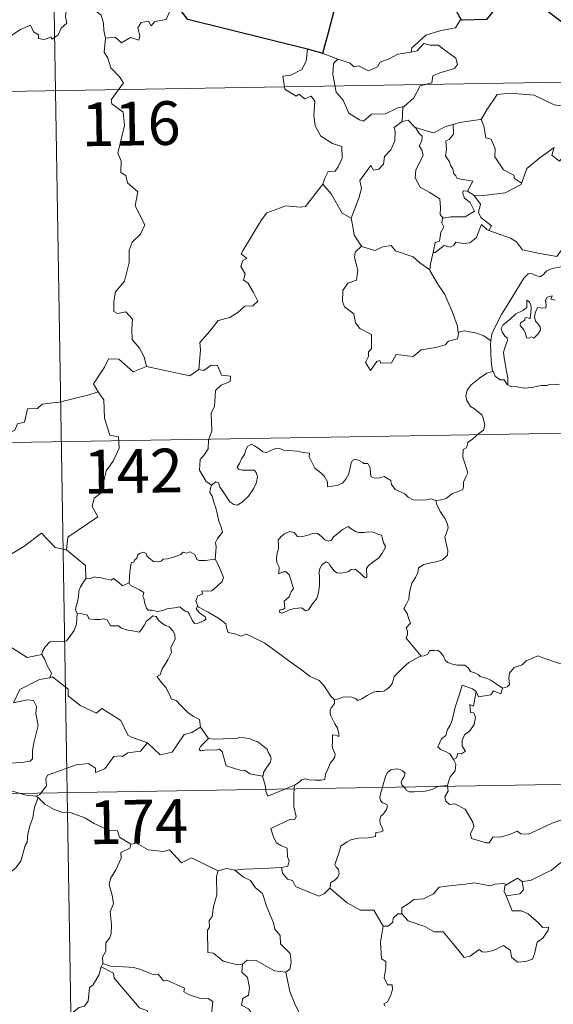
# Model space of a CAD drawing. Units: metres. Extents: x 613890 to 618394, y 4698895 to 4701939.
# Drawn here: x 614426 to 614518, y 4700921 to 4701090 of the extents above; entities that cross this region are included whole.
import ezdxf
from ezdxf.enums import TextEntityAlignment as Align

# ---------------------------------------------------------------- set-up
doc = ezdxf.new("R2010")
doc.units = ezdxf.units.M
doc.header["$MEASUREMENT"] = 0
doc.layers.add('Level 63', color=7, linetype='Continuous', lineweight=0)
doc.styles.add('Arial', font='ARIAL.TTF', dxfattribs={"height": 0.2})

msp = doc.modelspace()

# ---------------------------------------------------------------- linework, layer by layer
at = {"layer": 'Level 63', "linetype": 'Continuous', "lineweight": 0}
for points in [[(614430.23, 4701198.14), (614434.25, 4700957.23)], [(614424.4, 4701087.01), (614426.23, 4701088.19), (614427.95, 4701088.91), (614428.48, 4701087.77), (614429.34, 4701087.29), (614429.36, 4701086.65), (614430.3, 4701086.47), (614431.45, 4701086.88), (614431.66, 4701086.53), (614432.69, 4701087.26), (614433.25, 4701088.39), (614434.2, 4701089.26), (614433.99, 4701090.38), (614434.17, 4701091.84), (614435.8, 4701092.36), (614437.39, 4701091.4), (614438.88, 4701091.59), (614440.1, 4701090.62), (614440.49, 4701089.27), (614440.57, 4701088), (614440.81, 4701086.7)], [(614453.14, 4701092.24), (614452.33, 4701092.37), (614451.25, 4701089.88), (614449.3, 4701089.56), (614448.68, 4701088.83), (614448.24, 4701089.61), (614446.94, 4701089.36), (614446.37, 4701088.49), (614446.7, 4701087.1), (614446.56, 4701086.37), (614445.1, 4701086.79), (614443.57, 4701085.89), (614442.49, 4701086.86), (614440.81, 4701086.7)], [(614501.89, 4701089.8), (614501.68, 4701089.79), (614500.9, 4701088.45), (614498.38, 4701088.03), (614495.78, 4701087.22), (614493.77, 4701085.37), (614493.38, 4701085.02), (614493.26, 4701084.31)], [(614440.81, 4701086.7), (614440.6, 4701084.31), (614441.21, 4701083.27), (614441.75, 4701081.62), (614443.26, 4701080.07), (614443.93, 4701079.06), (614441.81, 4701076.14), (614441.9, 4701075.41), (614443.87, 4701073.99), (614444.09, 4701071.72), (614442.98, 4701066.99), (614443.53, 4701065.68), (614443.44, 4701063.65), (614444.31, 4701063.15), (614444.59, 4701061.85), (614446.36, 4701060.35), (614445.95, 4701057.96), (614447.56, 4701054.7), (614446.83, 4701053.07), (614445.41, 4701051.71), (614444.92, 4701050.31), (614444.9, 4701048.23), (614444.11, 4701045), (614442.58, 4701043.16), (614442.29, 4701041.52), (614442.25, 4701039.82), (614442.87, 4701039.45), (614444.31, 4701039.73), (614445.45, 4701038.49), (614445.37, 4701036.69), (614445.43, 4701035.02), (614446.65, 4701033.53), (614447.49, 4701032.04), (614447.86, 4701030.38)], [(614493.26, 4701084.31), (614494.31, 4701084.54), (614495.48, 4701085.8), (614496.55, 4701085.51), (614497.96, 4701085.51), (614498.59, 4701084.98), (614500.94, 4701083.29), (614501.21, 4701082.2), (614500.74, 4701081.48), (614498.21, 4701080.76), (614496.99, 4701080.22), (614496.83, 4701079.01), (614494.81, 4701078.51), (614493.74, 4701076.48), (614492.09, 4701074.99)], [(614475.49, 4701084.83), (614475.27, 4701082.74), (614474.53, 4701081.33), (614472.61, 4701080.38), (614471.29, 4701080.16), (614471.62, 4701077.96), (614473.56, 4701076.77), (614473.98, 4701077.09), (614475.04, 4701076.28), (614476.1, 4701076.77), (614476.73, 4701075.91), (614476.6, 4701073.41), (614476.81, 4701071.63), (614477.8, 4701069.87), (614479.77, 4701068.63), (614481.39, 4701068.11), (614481.45, 4701066.11), (614480.75, 4701064.64), (614480.24, 4701063.89), (614479.05, 4701063.83), (614478.45, 4701062.67), (614478.1, 4701061.65)], [(614478.17, 4701084.06), (614480.72, 4701083.09)], [(614480.72, 4701083.09), (614480.73, 4701083.09), (614482.8, 4701082.43), (614483.42, 4701081.76), (614484.23, 4701081.93), (614485.99, 4701081.12), (614487.5, 4701081.78), (614487.99, 4701082.58), (614489.52, 4701083.15), (614490.98, 4701083.93), (614493.26, 4701084.31)], [(614167.43, 4701073.27), (614697.04, 4701082.11)], [(614480.72, 4701083.09), (614479.98, 4701082.33), (614479.83, 4701080.44), (614480.43, 4701077.44), (614481.63, 4701076.04), (614482.58, 4701073.85), (614484.42, 4701072.7), (614485.08, 4701072.48), (614486.47, 4701073.65), (614488.86, 4701073.71), (614491.02, 4701074.72), (614492.09, 4701074.99)], [(614505.13, 4701072.74), (614505.28, 4701072.75), (614506.27, 4701074.42), (614508.01, 4701077.06), (614510.26, 4701077.25), (614514.36, 4701076.91), (614517.81, 4701075.29), (614520.31, 4701074.92), (614521.1, 4701074.13), (614521.11, 4701071.74), (614520.8, 4701068.16), (614518.75, 4701065.6)], [(614492.09, 4701074.99), (614491.88, 4701074.8), (614491.73, 4701072.43)], [(614491.73, 4701072.43), (614490.35, 4701071.37), (614490.52, 4701070.73), (614490.48, 4701069.08), (614489.82, 4701067.55), (614488.72, 4701066.41), (614488.54, 4701065.06), (614487.71, 4701064.25), (614486.81, 4701064.08), (614486.35, 4701064.88), (614484.49, 4701062.3), (614484.75, 4701060.89), (614484.33, 4701059.26), (614483, 4701055.83), (614483.01, 4701055.81)], [(614491.73, 4701072.43), (614492.79, 4701072.63), (614493.99, 4701071.39), (614494.04, 4701071.37)], [(614494.04, 4701071.37), (614496.11, 4701070.74), (614497.19, 4701070.46), (614499.05, 4701071.48), (614500.5, 4701071.91)], [(614500.5, 4701071.91), (614500.57, 4701070.23), (614499.81, 4701069.33), (614499.25, 4701069.09), (614499.34, 4701067.65), (614499.17, 4701066.53), (614499.88, 4701065.47), (614500.08, 4701064.8), (614500.41, 4701064.28), (614500.59, 4701063.4), (614500.97, 4701063.06), (614501.17, 4701062.62), (614503.84, 4701062.16), (614502.92, 4701060.44)], [(614500.5, 4701071.91), (614501.56, 4701072.23), (614505.13, 4701072.74)], [(614505.28, 4701072.75), (614505.74, 4701071.65), (614506.08, 4701069.62), (614507, 4701069.38), (614507.68, 4701067.74), (614507.65, 4701066.33), (614509.13, 4701064.09), (614510.89, 4701063.22), (614510.99, 4701062.61), (614512.24, 4701061.8)], [(614494.04, 4701071.37), (614494.7, 4701070.28), (614495.15, 4701069.9), (614495.12, 4701069.09), (614494.64, 4701068.25), (614495.14, 4701067.52), (614495.34, 4701066.57), (614494.07, 4701064.12), (614493.99, 4701062.71), (614494.81, 4701061.12), (614496.38, 4701060.3), (614498.21, 4701059.13), (614498.33, 4701057.6), (614498.26, 4701056.42), (614498.77, 4701055.83)], [(614512.24, 4701061.8), (614512.69, 4701063.01), (614513.11, 4701064.34), (614515.36, 4701066.18), (614517.82, 4701067.93), (614517.42, 4701066.63), (614518.75, 4701065.6)], [(614456.85, 4701029.85), (614457.12, 4701033.23), (614457.03, 4701034.49), (614458.71, 4701036.45), (614460.14, 4701038.23), (614462.15, 4701038.8), (614463.56, 4701039.64), (614464.75, 4701040.71), (614466.14, 4701040.8), (614466.96, 4701041.59), (614466.23, 4701043.07), (614465.25, 4701044.7), (614464.52, 4701045.17), (614464.78, 4701046.28), (614464.06, 4701047.55), (614464.41, 4701048.58), (614465.09, 4701048.88), (614464.14, 4701049.72), (614464.48, 4701050.31), (614467.62, 4701055.55), (614468.53, 4701056.74), (614470.43, 4701057.42), (614471.74, 4701057.96), (614474.26, 4701057.73), (614475.15, 4701057.84), (614478.1, 4701061.65)], [(614478.1, 4701061.65), (614479.56, 4701060.01), (614481.45, 4701056.69), (614483.01, 4701055.81)], [(614504.04, 4701059.79), (614505.67, 4701059.69), (614509.42, 4701060.16), (614512.18, 4701061.61), (614512.24, 4701061.8)], [(614502.92, 4701060.44), (614502.23, 4701060.5), (614502.12, 4701060.03), (614502.43, 4701059.24), (614503.43, 4701058.48), (614504.15, 4701057.03), (614502.53, 4701056.05), (614500.11, 4701056.07), (614498.77, 4701055.83)], [(614502.92, 4701060.44), (614504.04, 4701059.79)], [(614506.63, 4701053.72), (614507.07, 4701054.49), (614505.22, 4701055.95), (614504.85, 4701056.8), (614505.15, 4701058.19), (614504.04, 4701059.79)], [(614483.01, 4701055.81), (614483.29, 4701054.36), (614483.53, 4701052.91), (614484.76, 4701051)], [(614498.77, 4701055.83), (614498.65, 4701055.8), (614498.57, 4701055.01), (614498.87, 4701054.31), (614498.4, 4701053.43), (614498.16, 4701051.86), (614497.39, 4701051.65), (614497.07, 4701049.9), (614497.19, 4701050.04)], [(614497.07, 4701049.9), (614497.42, 4701049.91), (614498.95, 4701051.1), (614499.99, 4701050.86), (614500.6, 4701051.18), (614500.92, 4701051.7), (614502.24, 4701051.46), (614503.35, 4701051.58), (614504.47, 4701052.49), (614504.95, 4701053.75), (614505.35, 4701054.71), (614506.25, 4701053.87), (614506.63, 4701053.72)], [(614506.63, 4701053.72), (614510.34, 4701052.39), (614511.34, 4701051.73), (614512.36, 4701050.38), (614515.34, 4701049.77), (614518.3, 4701049.24), (614520.06, 4701051.71), (614521.49, 4701051.09)], [(614484.76, 4701051), (614483.68, 4701050), (614483.58, 4701049.06), (614484.15, 4701046.89), (614483.93, 4701045.17), (614482.42, 4701044.68), (614481.58, 4701043.4), (614481.48, 4701041.49), (614481.83, 4701040.6), (614483.42, 4701039.4), (614483.74, 4701037.88), (614484.46, 4701036.86), (614486.47, 4701035.85), (614486.45, 4701033.38), (614485.97, 4701032.88), (614485.95, 4701032.08), (614485.43, 4701031.07), (614486.28, 4701029.68), (614487.41, 4701031.2), (614487.92, 4701031.42), (614488.06, 4701030.93), (614489.92, 4701031), (614490.69, 4701032.4), (614493.6, 4701032.06), (614494.98, 4701033.25), (614497.49, 4701033.65), (614499.11, 4701034.07), (614499.67, 4701034.7), (614501.23, 4701035.13), (614501.44, 4701036.29)], [(614484.76, 4701051), (614484.78, 4701050.95), (614487.04, 4701050.29), (614488.41, 4701050.91), (614489.85, 4701051.13), (614490.57, 4701050.21), (614493.64, 4701049.18), (614494.76, 4701048.16), (614496.51, 4701046.93)], [(614496.51, 4701046.93), (614496.62, 4701048), (614497.07, 4701049.9)], [(614521.49, 4701051.09), (614520.61, 4701050.05), (614520.14, 4701049.37), (614520.03, 4701048.46), (614520.04, 4701047.93), (614518.71, 4701047.43), (614517.46, 4701047.18), (614516.5, 4701046.77), (614516.02, 4701046.18), (614515.43, 4701045.75), (614514.67, 4701045.96), (614513.95, 4701046.35), (614513.37, 4701046.28), (614512.6, 4701045.53), (614511.38, 4701043.48), (614509.92, 4701041.13), (614508.79, 4701039.29), (614507.69, 4701037.15), (614507.11, 4701035.92), (614506.95, 4701034.75)], [(614501.36, 4701036.17), (614501.22, 4701037.3), (614500.26, 4701039.96), (614499.74, 4701041.09), (614499.08, 4701042.74), (614497.84, 4701044.47), (614496.51, 4701046.85), (614496.51, 4701046.93)], [(614509.89, 4701027.24), (614509.85, 4701028.43), (614509.65, 4701029.59), (614509.23, 4701031.84), (614509.13, 4701032.83), (614509.39, 4701033.72), (614509.83, 4701034.81), (614509.77, 4701035.3), (614509.33, 4701035.55), (614508.88, 4701036.31), (614508.73, 4701036.88), (614508.99, 4701037.46), (614510.25, 4701038.47), (614511.23, 4701039.41), (614512.43, 4701039.98), (614513.14, 4701040.47), (614513.13, 4701041.76), (614513.6, 4701041.41), (614513.84, 4701041.02), (614513.85, 4701040.29), (614513.71, 4701038.54), (614513.11, 4701038.76), (614512.8, 4701038.64), (614512.8, 4701038.31), (614512.02, 4701037.87), (614511.99, 4701037.39), (614512.59, 4701036.67), (614512.9, 4701036.01), (614513.06, 4701035.28), (614513.53, 4701035.2), (614513.95, 4701035.47), (614514.35, 4701035.25), (614515.05, 4701035.99), (614515.49, 4701036.65), (614515.43, 4701037.19), (614514.98, 4701037.82), (614514.64, 4701038.13), (614514.45, 4701038.86), (614514.63, 4701039.72), (614515.02, 4701040.47), (614515.75, 4701040.39), (614516.37, 4701040.42), (614516.47, 4701040.94), (614516.32, 4701041.72), (614516.63, 4701042.24), (614517.45, 4701042.47), (614517.22, 4701041.92), (614517.97, 4701041.76)], [(614506.95, 4701034.75), (614505.73, 4701035.63), (614504.57, 4701036.09), (614502.39, 4701036.49), (614501.36, 4701036.17)], [(614501.44, 4701036.29), (614501.36, 4701036.17)], [(614506.95, 4701034.75), (614506.88, 4701034.18), (614506.99, 4701031.26), (614507.25, 4701029.53)], [(614447.86, 4701030.38), (614445.6, 4701029.45), (614443.11, 4701031.65), (614441.36, 4701031.66), (614440.68, 4701030.23), (614438.79, 4701027.41), (614439.6, 4701026.03)], [(614447.86, 4701030.38), (614455.31, 4701028.74), (614456.85, 4701029.85)], [(614459.06, 4701010.03), (614458.13, 4701010.64), (614456.98, 4701012.56), (614457.09, 4701014.4), (614457.81, 4701015.27), (614458.45, 4701016.23), (614458.5, 4701017.75), (614459.11, 4701019.33), (614458.94, 4701022.43), (614459.53, 4701023.51), (614459.69, 4701026.26), (614460.69, 4701027.19), (614462.22, 4701027.78), (614462.31, 4701028.71), (614460.76, 4701028.9), (614460.07, 4701030.52), (614458.95, 4701030.57), (614457.72, 4701029.65), (614456.85, 4701029.85)], [(614497.5, 4701007.37), (614498.51, 4701007.51), (614499.29, 4701007.7), (614499.88, 4701008.19), (614500.34, 4701008.59), (614501.43, 4701008.94), (614502.15, 4701009.27), (614502.27, 4701009.78), (614502.24, 4701010.52), (614502.71, 4701011.52), (614502.99, 4701012.11), (614502.42, 4701013.93), (614502.16, 4701014.83), (614502.19, 4701016.11), (614502.79, 4701016.41), (614503.03, 4701017.3), (614503.85, 4701017.96), (614504.92, 4701018.85), (614505.72, 4701019.42), (614505.95, 4701020.31), (614505.71, 4701021.3), (614505.47, 4701022.01), (614504.17, 4701023.11), (614503.49, 4701023.51), (614502.82, 4701024.51), (614502.65, 4701025.34), (614502.87, 4701026.33), (614503.55, 4701027.21), (614504.98, 4701028.37), (614506.25, 4701029.24), (614507.25, 4701029.53)], [(614507.25, 4701029.53), (614507.34, 4701029.56), (614507.7, 4701028.73), (614508.56, 4701028.06), (614509.24, 4701028.05), (614509.7, 4701027.36), (614509.89, 4701027.24)], [(614439.6, 4701026.03), (614437.83, 4701025.47), (614432.87, 4701024.26), (614431.31, 4701024.1), (614429.98, 4701023.9), (614429.16, 4701023.15), (614427.43, 4701023.11), (614426.92, 4701020.83), (614425.74, 4701020.54), (614425.3, 4701019.44), (614422.44, 4701018.05), (614421.39, 4701017.89), (614420.78, 4701013.99), (614420.58, 4701013.64), (614420.59, 4701013.51)], [(614439.6, 4701026.03), (614439.82, 4701025.66), (614440.56, 4701024.63), (614440.65, 4701021.5), (614441.6, 4701018.6), (614443.09, 4701018.29), (614443.18, 4701016.38), (614442.18, 4701014.11), (614440.98, 4701012.49), (614440.11, 4701008.67), (614438.92, 4701007.79), (614438.56, 4701006.33), (614439.52, 4701004.55), (614434.37, 4701001.11), (614434.13, 4700998.89)], [(614509.89, 4701027.24), (614510.38, 4701026.92), (614511.47, 4701026.88), (614512.69, 4701026.64), (614514.07, 4701026.77), (614514.72, 4701026.95), (614515.6, 4701027.08), (614516.63, 4701027.12), (614517.07, 4701027.34), (614517.81, 4701027.23), (614518.73, 4701027.31)], [(614168.44, 4701013.04), (614698.04, 4701021.89)], [(614459.06, 4701010.03), (614459.69, 4701010.55), (614460.22, 4701010.42), (614460.47, 4701009.73), (614461.14, 4701008.68), (614461.72, 4701007.82), (614462.16, 4701007.16), (614462.83, 4701006.71), (614463.44, 4701006.59), (614464.3, 4701007.07), (614465.35, 4701008.14), (614466.21, 4701009.35), (614466.72, 4701010.48), (614466.9, 4701011.47), (614466.71, 4701012.17), (614466.32, 4701012.6), (614465.21, 4701012.57), (614464.28, 4701012.6), (614463.66, 4701012.74), (614463.45, 4701013.09), (614463.8, 4701013.73), (614464.23, 4701014.62), (614464.69, 4701015.27), (614464.89, 4701016.04), (614465.25, 4701016.69), (614465.86, 4701017.05), (614466.4, 4701016.73), (614467.2, 4701016.22), (614467.86, 4701015.73), (614468.48, 4701015.62), (614469.21, 4701015.94), (614470.19, 4701016.34), (614470.73, 4701016.32), (614471.37, 4701016.02), (614472.26, 4701015.96), (614473.7, 4701015.82), (614474.76, 4701015.6), (614475.86, 4701015.5), (614475.79, 4701014.88), (614476.38, 4701013.73), (614476.73, 4701012.92), (614477.8, 4701012.11), (614478.41, 4701011.48), (614478.95, 4701010.58), (614478.9, 4701009.7), (614479.7, 4701009.85), (614480.56, 4701009.97), (614481.51, 4701010.36), (614482.06, 4701011.05), (614482.51, 4701011.86), (614482.75, 4701012.72), (614482.98, 4701013.82), (614483.2, 4701014.25), (614483.61, 4701014.48), (614484.24, 4701014.27), (614485, 4701013.89), (614485.17, 4701013.73), (614485.84, 4701013.7), (614486.22, 4701012.91), (614486.32, 4701011.93), (614486.44, 4701011.42), (614486.99, 4701011.2), (614487.9, 4701011.29), (614488.67, 4701011.51), (614489.8, 4701010.79), (614489.91, 4701010.11), (614490.56, 4701009.27), (614491.69, 4701008.76), (614492.17, 4701008.51), (614492.77, 4701007.96), (614493.64, 4701007.51), (614494.73, 4701007.43), (614495.91, 4701007.47), (614496.69, 4701007.64), (614497.5, 4701007.37)], [(614459.67, 4700997.3), (614459.78, 4700998.6), (614459.85, 4700999.41), (614459.7, 4701000.17), (614460.03, 4701000.87), (614460.91, 4701001.96), (614460.67, 4701002.82), (614460.31, 4701003.82), (614460.08, 4701004.93), (614459.76, 4701006.12), (614459.51, 4701006.9), (614459.13, 4701008.12), (614458.76, 4701008.73), (614458.87, 4701009.49), (614459.04, 4701010), (614459.06, 4701010.03)], [(614497.5, 4701007.37), (614497.68, 4701006.66), (614498.27, 4701005.5), (614499.03, 4701004.33), (614499.52, 4701003.32), (614499.61, 4701002.67), (614499.29, 4701001.65), (614499.05, 4701001.08), (614499.3, 4700999.97), (614499.59, 4700998.8), (614499.53, 4700997.99)], [(614434.13, 4700998.89), (614432.21, 4700999.31), (614429.88, 4701001.75), (614426.8, 4700999.46), (614424.23, 4700997.91), (614423.9, 4700995.89), (614422.57, 4700996.07), (614422.44, 4700994.14), (614421.47, 4700993.29), (614414.78, 4700994.61), (614413.91, 4700994.35), (614412.55, 4700997.7), (614411.14, 4700998.89), (614410.88, 4701001.39), (614408.6, 4701002.5)], [(614482.49, 4701002.9), (614481.48, 4701002.4), (614480.62, 4701001.68), (614479.98, 4701001.12), (614479.63, 4701000.54), (614479.05, 4701000.4), (614478.45, 4701000.62), (614477.97, 4701001.16), (614477.28, 4701001.73), (614476.49, 4701001.76), (614475.78, 4701001.51), (614474.44, 4701001.16), (614473.79, 4701001.18), (614473.19, 4701001.91), (614472.43, 4701002.06), (614471.56, 4701001.65), (614470.99, 4701001.19), (614470.48, 4701000.58), (614470.5, 4700999.71), (614470.51, 4700999.12), (614470.29, 4700998.31), (614470.18, 4700997.48), (614470.24, 4700996.74), (614470.65, 4700995.96), (614470.55, 4700994.81), (614471.31, 4700995.11), (614471.83, 4700995.11), (614472.33, 4700994.64), (614472.69, 4700993.59), (614473.1, 4700992.23), (614472.69, 4700991.75), (614472.33, 4700990.84), (614471.48, 4700990.08), (614471.6, 4700988.88), (614471.26, 4700988.68), (614470.76, 4700988.59), (614470.67, 4700988.21), (614471.1, 4700988.03), (614471.83, 4700988.31), (614472.33, 4700988.59), (614473.26, 4700988.85), (614474.5, 4700988.94), (614475.15, 4700988.45), (614475.64, 4700988.62), (614476.37, 4700989.65), (614477.1, 4700990.56), (614477.4, 4700991.53), (614477.56, 4700992.78), (614477.56, 4700994.05), (614477.47, 4700995.15), (614477.6, 4700995.73), (614477.98, 4700996.34), (614478.68, 4700996.86), (614479.13, 4700996.64), (614479.47, 4700996.13), (614480.07, 4700995.28), (614480.5, 4700994.98), (614481.22, 4700994.91), (614482.02, 4700995.02), (614482.54, 4700995.21), (614482.99, 4700995.54), (614483.67, 4700995.6), (614484.47, 4700994.99), (614484.95, 4700994.5), (614485.37, 4700994.11), (614485.7, 4700994.14), (614485.6, 4700995.71), (614485.99, 4700996.21), (614486.87, 4700996.93), (614487.73, 4700997.52), (614488.33, 4700998.31), (614488.79, 4700999.11), (614488.87, 4700999.51), (614488.55, 4701000.09), (614488.38, 4701000.84), (614488.2, 4701001.42), (614487.57, 4701001.61), (614486.74, 4701001.94), (614485.97, 4701001.97), (614485.14, 4701001.89), (614484.3, 4701001.86), (614483.71, 4701002.05), (614482.96, 4701002.53), (614482.49, 4701002.9)], [(614434.13, 4700998.89), (614437.4, 4700996.22), (614437.47, 4700993.92)], [(614444.87, 4700993.26), (614445.02, 4700995.09), (614445.24, 4700996.67), (614445.69, 4700996.79), (614445.82, 4700997.16), (614446.22, 4700997.49), (614446.33, 4700998), (614446.67, 4700998.26), (614447.37, 4700998.53), (614447.83, 4700998.27), (614447.92, 4700997.88), (614448.35, 4700997.48), (614449.05, 4700996.9), (614449.69, 4700996.85), (614450.41, 4700996.94), (614450.72, 4700997.32), (614451.46, 4700997.38), (614452.32, 4700997.58), (614453.11, 4700997.89), (614453.78, 4700998.09), (614454.15, 4700998.49), (614454.82, 4700998.32), (614455.39, 4700998.56), (614456.16, 4700998.09), (614456.5, 4700997.25), (614456.93, 4700997.09), (614458.01, 4700997.09), (614459.67, 4700997.3)], [(614459.67, 4700997.3), (614460.09, 4700996.53), (614460.74, 4700995.01), (614461.08, 4700994.18), (614460.85, 4700993.49), (614460.01, 4700992.65), (614459.1, 4700991.88), (614458.27, 4700991.79), (614457.38, 4700991.85), (614457.49, 4700991.33), (614456.67, 4700991.04), (614456.35, 4700990.18), (614456.74, 4700989.15)], [(614499.53, 4700997.99), (614498.65, 4700997.2), (614497.82, 4700996.89), (614496.68, 4700996.65), (614495.45, 4700996.41), (614494.52, 4700995.83), (614494.43, 4700995.03), (614494.02, 4700994.15), (614493.4, 4700993.19), (614492.99, 4700991.65), (614492.91, 4700990.47), (614492.51, 4700989.66), (614492.05, 4700988.83), (614492.57, 4700987.97), (614492.91, 4700986.99), (614493.17, 4700986.33), (614492.43, 4700985.5), (614492.63, 4700984.93), (614492.64, 4700984.41), (614492.41, 4700983.75), (614493.28, 4700982.7), (614494.99, 4700980.66)], [(614437.47, 4700993.92), (614437.09, 4700993.41), (614436.53, 4700992.54), (614436.25, 4700991.85), (614436.21, 4700990.89), (614436.03, 4700990.01), (614435.83, 4700989.22), (614435.7, 4700988.64), (614435.95, 4700987.99)], [(614444.87, 4700993.26), (614443.77, 4700992.71), (614443.12, 4700993.28), (614442.2, 4700994), (614441.79, 4700993.69), (614440.78, 4700993.94), (614439.84, 4700994.18), (614439.38, 4700994.11), (614438.98, 4700994.26), (614438.2, 4700993.98), (614437.48, 4700993.94), (614437.47, 4700993.92)], [(614404.97, 4700992.2), (614405.63, 4700989.26), (614406.84, 4700988.83), (614407.88, 4700985.3), (614411.25, 4700984.58), (614423.19, 4700983.13), (614427.4, 4700980.41), (614429.93, 4700980.95)], [(614456.74, 4700989.15), (614456.65, 4700989.21), (614456.41, 4700988.77), (614456.95, 4700988.12), (614457.93, 4700987.39), (614458.13, 4700987.02), (614457.63, 4700986.71), (614456.72, 4700986.31), (614456.08, 4700986.28), (614455.68, 4700986.84), (614455.22, 4700987.91), (614454.95, 4700988.26), (614454.49, 4700988.39), (614454.04, 4700988.72), (614453.61, 4700989.13), (614452.69, 4700988.95), (614451.35, 4700988.77), (614450.69, 4700988.52), (614449.76, 4700988.35), (614448.76, 4700988.53), (614448.15, 4700988.54), (614447.85, 4700988.91), (614447.6, 4700989.7), (614447.41, 4700990.64), (614447.24, 4700990.96), (614447.41, 4700991.58), (614446.68, 4700992.04), (614445.67, 4700992.54), (614445.11, 4700992.8), (614444.87, 4700993.26)], [(614480.1, 4700973.15), (614479.48, 4700973.82), (614478.32, 4700975.65), (614477.5, 4700976.47), (614475.98, 4700977.18), (614474.25, 4700978.48), (614472.55, 4700979.7), (614470.27, 4700981.37), (614468.19, 4700982.89), (614466.03, 4700984), (614465.03, 4700984.45), (614464.03, 4700984.11), (614463.04, 4700984.49), (614461.9, 4700984.7), (614461.62, 4700985.59), (614461.51, 4700986.19), (614460.37, 4700987.06), (614458.45, 4700988.21), (614456.74, 4700989.15)], [(614435.95, 4700987.99), (614435.92, 4700987.21), (614435.86, 4700986.15), (614435.47, 4700985.07), (614434.61, 4700983.85), (614434.17, 4700983.32), (614433.65, 4700983.14), (614432.6, 4700983.16), (614431.94, 4700983.25), (614431.27, 4700983.11), (614430.54, 4700982.32), (614430.03, 4700981.53), (614429.93, 4700980.95)], [(614435.95, 4700987.99), (614436.75, 4700987.95), (614437.75, 4700987.7), (614438, 4700987.08), (614438.97, 4700986.97), (614439.89, 4700986.97), (614440.55, 4700987.08), (614441.13, 4700986.88), (614441.68, 4700985.88), (614442.48, 4700985.86), (614443.09, 4700985.84), (614443.58, 4700985.46), (614444.69, 4700985.1), (614445.81, 4700984.98), (614446.59, 4700984.77), (614446.98, 4700985.21), (614447.51, 4700986.05), (614447.85, 4700986.65), (614448.49, 4700987.16), (614448.95, 4700987.58), (614449.53, 4700987.48), (614449.89, 4700986.87), (614450.48, 4700986.31), (614451.16, 4700985.95), (614451.74, 4700985.71), (614452.46, 4700984.94), (614452.71, 4700984.31), (614452.77, 4700983.58), (614452.37, 4700982.81), (614452.07, 4700982.07), (614452.17, 4700981.32), (614451.52, 4700980.03), (614450.49, 4700978.35), (614450.19, 4700977.48), (614449.63, 4700977.17)], [(614429.93, 4700980.95), (614430.45, 4700980.09), (614430.8, 4700979.15), (614431.55, 4700977.74), (614431.26, 4700976.97)], [(614480.1, 4700973.15), (614480.66, 4700973.3), (614481.54, 4700973.61), (614482.29, 4700973.71), (614483.11, 4700973.65), (614483.86, 4700973.36), (614484.14, 4700973.03), (614484.8, 4700973.33), (614485.75, 4700973.9), (614486.76, 4700974.48), (614487.33, 4700974.63), (614488.03, 4700974.6), (614488.6, 4700974.67), (614489.13, 4700975), (614489.63, 4700975.39), (614490.05, 4700975.95), (614490.22, 4700976.47), (614490.37, 4700977.17), (614491.03, 4700977.89), (614491.97, 4700978.8), (614492.88, 4700979.55), (614494.03, 4700980.19), (614494.84, 4700980.64), (614494.99, 4700980.66)], [(614494.99, 4700980.66), (614495.53, 4700980.73), (614496.17, 4700981.02), (614496.51, 4700981.63), (614497.23, 4700981.64), (614497.87, 4700981.69), (614498.36, 4700981.25), (614498.83, 4700980.64), (614499.09, 4700980), (614499.57, 4700979.56), (614500.36, 4700979.28), (614501.19, 4700979.14), (614501.88, 4700979.14), (614502.47, 4700979.12), (614503.05, 4700978.68), (614503.49, 4700978.05), (614504.34, 4700977.77), (614504.84, 4700977.45), (614505.11, 4700977.19), (614505.97, 4700976.96), (614506.81, 4700976.6), (614507.72, 4700976.01), (614508.94, 4700975.17)], [(614519.75, 4700979.37), (614518.57, 4700979.46), (614515.89, 4700980.37), (614515.01, 4700980.71), (614513, 4700979.88), (614512.34, 4700979.19), (614510.98, 4700978.71), (614510.16, 4700977.74), (614510.03, 4700976.88), (614510.14, 4700975.78), (614509.78, 4700975.4), (614508.94, 4700975.17)], [(614431.26, 4700976.97), (614431.22, 4700976.96), (614429.54, 4700976.66), (614426.13, 4700974.97), (614425.08, 4700972.65), (614427.48, 4700973.15), (614428.49, 4700973.05), (614428.99, 4700972), (614428.88, 4700970.85), (614429.26, 4700968.74), (614428.87, 4700967.17), (614428.54, 4700965.79), (614428.29, 4700964.5), (614428.29, 4700963.03), (614427.94, 4700962.65), (614426.85, 4700962.46), (614424.71, 4700962.3), (614422.63, 4700962.06)], [(614448.03, 4700965.78), (614445.3, 4700966.79), (614444.65, 4700967.1), (614443.47, 4700969.61), (614440.21, 4700971.69), (614439.32, 4700970.89), (614436.49, 4700972.22), (614434.46, 4700973.86), (614434.42, 4700975), (614431.76, 4700977.11), (614431.26, 4700976.97)], [(614449.63, 4700977.17), (614450.52, 4700976.07), (614451.21, 4700975.27), (614451.89, 4700974), (614452.11, 4700973.33), (614452.94, 4700973.04), (614453.77, 4700972.18), (614454.96, 4700971.01), (614455.92, 4700970.33), (614456.99, 4700969.77), (614457.13, 4700968.51)], [(614504.45, 4700974.62), (614503.79, 4700975.08), (614502.05, 4700975.66), (614501.66, 4700974.29), (614500.83, 4700971.9), (614500.3, 4700969.67), (614500, 4700968.81), (614499.51, 4700968.07), (614499.25, 4700967.04), (614498.5, 4700966.46), (614498.12, 4700965.74), (614497.86, 4700965.03), (614498.4, 4700964.63), (614499.43, 4700964.22), (614499.92, 4700963.9), (614500.53, 4700962.96)], [(614508.94, 4700975.17), (614508.65, 4700974.22), (614507.43, 4700974.69), (614506.95, 4700974.05), (614504.86, 4700973.69), (614504.45, 4700974.62)], [(614504.45, 4700974.62), (614503.95, 4700972.08), (614503.33, 4700972.37), (614503.45, 4700971.01), (614504.04, 4700970.95), (614504.33, 4700970.2), (614504.11, 4700968.95), (614503.36, 4700967.87), (614502.45, 4700967.15), (614502.01, 4700966.21), (614502.04, 4700965.22), (614502.59, 4700964.35), (614501.94, 4700963.89), (614501.31, 4700963.99), (614501.04, 4700963.2), (614500.53, 4700962.96)], [(614473.24, 4700958.55), (614473.87, 4700958.92), (614474.51, 4700959.42), (614475.13, 4700959.59), (614475.81, 4700959.43), (614476.83, 4700959.36), (614477.86, 4700959.38), (614478.49, 4700959.52), (614478.6, 4700960.41), (614478.99, 4700961.28), (614479.47, 4700962.34), (614479.87, 4700962.84), (614480.18, 4700963.39), (614480.22, 4700963.87), (614479.95, 4700964.49), (614479.71, 4700965.08), (614479.77, 4700966.06), (614479.76, 4700967.14), (614480.32, 4700967.09), (614480.85, 4700966.87), (614480.88, 4700967.32), (614480.63, 4700968.33), (614480.19, 4700969.08), (614479.46, 4700970.53), (614479.36, 4700970.94), (614479.37, 4700971.43), (614479.62, 4700971.87), (614480.1, 4700972.55), (614480.1, 4700973.15)], [(614448.03, 4700965.78), (614450.24, 4700963.76), (614452.3, 4700964.2), (614454.33, 4700967.23), (614455.65, 4700967.55), (614457.13, 4700968.51)], [(614457.13, 4700968.51), (614458.5, 4700966.56)], [(614458.5, 4700966.56), (614459.5, 4700966.43), (614461.03, 4700966.5), (614462.57, 4700966.53), (614463.27, 4700966.47), (614463.86, 4700966.75), (614464.63, 4700966.67), (614465.55, 4700966.51), (614466.23, 4700966.17), (614466.96, 4700965.94), (614467.86, 4700965.27), (614468.59, 4700964.73), (614468.75, 4700964.21), (614469.13, 4700963.51), (614469.29, 4700963.01), (614469.08, 4700962.42), (614468.54, 4700961.62), (614467.96, 4700960.68), (614467.9, 4700960.17), (614467.75, 4700960.06)], [(614429.75, 4700957.16), (614430.74, 4700958.43), (614430.62, 4700959.61), (614430.87, 4700960.23), (614432.49, 4700960.81), (614435.79, 4700962.04), (614437.93, 4700962.23), (614439.12, 4700961.43), (614439.14, 4700960.72), (614440.7, 4700961.31), (614442.25, 4700963.43), (614443.36, 4700963.55), (614443.76, 4700963.43), (614444.69, 4700964.05), (614446.85, 4700964.38), (614448.03, 4700965.78)], [(614458.5, 4700966.56), (614457.14, 4700965.15), (614456.88, 4700964.68), (614457.14, 4700964.44), (614458.29, 4700964.61), (614459.85, 4700964.55), (614460.41, 4700964.72), (614460.84, 4700964.23), (614461.53, 4700961.85), (614463.95, 4700961.08), (614464.82, 4700961.06), (614465.61, 4700960.45), (614467.75, 4700960.06)], [(614169.44, 4700952.81), (614699.05, 4700961.66)], [(614500.53, 4700962.96), (614500.96, 4700962.16), (614500.84, 4700960.98), (614500, 4700959.97), (614499.49, 4700958.52)], [(614467.75, 4700960.06), (614468.25, 4700958.55), (614468.32, 4700957.81)], [(614492.06, 4700958.2), (614491.67, 4700958.58), (614491.58, 4700959.05), (614491.77, 4700959.54), (614492.01, 4700959.88), (614492.23, 4700960.57), (614491.79, 4700960.99), (614491.37, 4700961.23), (614490.85, 4700961.35), (614489.81, 4700961.18), (614489.15, 4700960.66), (614488.9, 4700960), (614488.5, 4700958.65), (614488.34, 4700958.14)], [(614426.21, 4700957.1), (614424.29, 4700957.66), (614421.69, 4700958.36)], [(614471.61, 4700957.86), (614473.24, 4700958.55)], [(614473.24, 4700958.55), (614473.19, 4700957.89)], [(614497.97, 4700958.3), (614497.62, 4700958.16), (614496.88, 4700957.76), (614495.45, 4700957.45), (614493.8, 4700957.39), (614492.94, 4700957.4), (614492.46, 4700957.63), (614492.26, 4700958.01), (614492.06, 4700958.2)], [(614499.49, 4700958.52), (614498.92, 4700958.43), (614498.19, 4700958.38), (614497.97, 4700958.3)], [(614499.51, 4700958.33), (614499.61, 4700957.48), (614499.08, 4700956.55), (614499.24, 4700955.81)], [(614499.49, 4700958.52), (614499.51, 4700958.33)], [(614428.95, 4700956.63), (614427.25, 4700956.8), (614426.21, 4700957.1)], [(614428.95, 4700956.63), (614429.56, 4700956.91), (614429.75, 4700957.16)], [(614429.31, 4700956.4), (614428.95, 4700956.63)], [(614434.25, 4700957.23), (614439.28, 4700656.11)], [(614468.32, 4700957.81), (614468.36, 4700957.43), (614468.71, 4700956.62), (614471.61, 4700957.86)], [(614473.19, 4700957.89), (614473.13, 4700957), (614473.17, 4700954.86), (614473.56, 4700953.13), (614473.31, 4700952.63), (614472.59, 4700952.69), (614469.21, 4700951.11), (614469.64, 4700949.62), (614470.17, 4700948.63), (614470.9, 4700948.17), (614472.02, 4700947.71), (614472.08, 4700946.21), (614472.35, 4700945.53), (614472.13, 4700944.63), (614471.01, 4700944.4)], [(614488.34, 4700958.14), (614488.06, 4700957.27), (614487.9, 4700956.4), (614488.04, 4700955.91), (614488.36, 4700955.51), (614489.11, 4700955.21), (614489.23, 4700954.96), (614489.05, 4700954.33), (614488.54, 4700953.63), (614488.07, 4700953.22), (614487.89, 4700952.61), (614487.97, 4700951.91), (614488.28, 4700951.29), (614488.46, 4700950.7), (614488.13, 4700950.53), (614487.24, 4700950.4), (614487.18, 4700949.72), (614485.88, 4700949.5), (614484.24, 4700949.42), (614482.95, 4700949.16), (614482.3, 4700948.81), (614481.23, 4700948.07), (614480.86, 4700946.88), (614480.19, 4700944.93), (614480.42, 4700944.45), (614480.8, 4700944.07), (614480.92, 4700943.38), (614480.69, 4700942.76), (614480.18, 4700942.23), (614479.52, 4700941.83), (614479.3, 4700940.84)], [(614429.31, 4700956.4), (614428.64, 4700954.76), (614428.36, 4700952.92), (614427.85, 4700951.55), (614427.49, 4700950.11), (614427.41, 4700948.75), (614427.03, 4700948.18), (614426.3, 4700945.51), (614425.39, 4700944.3), (614423.62, 4700942.91), (614422.29, 4700941.77), (614421.11, 4700941.02), (614420.17, 4700939.05), (614419.33, 4700938.48), (614417.29, 4700938.34), (614416.62, 4700936.73), (614416.15, 4700934.63), (614415.87, 4700932.24)], [(614445.21, 4700948.41), (614443.22, 4700949.63), (614442.89, 4700950.68), (614441.44, 4700950.73), (614438.88, 4700951.94), (614437.29, 4700952.94), (614434.93, 4700953.78), (614433.53, 4700953.86), (614432.05, 4700954.38), (614430.44, 4700955.28), (614429.31, 4700956.4)], [(614499.24, 4700955.81), (614499.86, 4700955.24), (614500.77, 4700955.31), (614502.54, 4700954.44), (614503.85, 4700952.21), (614504.01, 4700951.44), (614503.76, 4700950.82), (614503.46, 4700950.17), (614503.66, 4700949.39), (614506.13, 4700948.64), (614506.67, 4700948.66), (614507.28, 4700949.6), (614508.79, 4700949.67), (614510.35, 4700950.1), (614511.45, 4700950.63), (614512.08, 4700950.16), (614513.39, 4700950.1), (614514.66, 4700950.71), (614517.49, 4700952.01), (614520.28, 4700952.99)], [(614445.21, 4700948.41), (614445.01, 4700947.72), (614443.49, 4700946.96), (614443.55, 4700946), (614442.59, 4700944.03), (614441.7, 4700942.51), (614441.49, 4700941.42), (614441.98, 4700939.66), (614442.21, 4700938.15), (614441.66, 4700936.84), (614441.89, 4700934.54), (614441.79, 4700933.02), (614441.51, 4700932.29), (614440.88, 4700931.47), (614440.9, 4700930.04), (614440.33, 4700929.02), (614440.38, 4700927.94)], [(614460.18, 4700943.83), (614455.57, 4700946.09), (614453.9, 4700945.18), (614451.79, 4700947.44), (614450.81, 4700947.17), (614448.16, 4700947.45), (614446.17, 4700948.55), (614445.21, 4700948.41)], [(614528.63, 4700947.44), (614526.35, 4700946.95), (614524.44, 4700946.4), (614522.51, 4700946.07), (614520.14, 4700945.49), (614518.94, 4700945.28), (614517.36, 4700943.95), (614515.91, 4700943.25), (614513.77, 4700942.15), (614512.33, 4700942.01)], [(614460.18, 4700943.83), (614459.89, 4700942.87), (614459.92, 4700939.72), (614459.39, 4700937.74), (614459.12, 4700936.02), (614458.6, 4700935.33), (614458.66, 4700934.14), (614458.31, 4700933.63), (614458.38, 4700929.8), (614459.35, 4700929.72), (614461.05, 4700928.36), (614463.27, 4700927.77), (614464.34, 4700927.83)], [(614463.02, 4700943.94), (614461.57, 4700944.23), (614460.18, 4700943.83)], [(614471.01, 4700944.4), (614467.83, 4700944.24), (614464.68, 4700944.09), (614463.02, 4700943.94)], [(614463.02, 4700943.94), (614464.51, 4700942.76), (614465.69, 4700942.19), (614466.53, 4700940.96), (614467.78, 4700939.96), (614468.53, 4700937.68), (614469.69, 4700934.89), (614469.87, 4700933.82), (614470.79, 4700932.72), (614470.87, 4700931.32), (614472.5, 4700929.64), (614472.69, 4700928.1), (614472.44, 4700926.97), (614471.8, 4700926.45)], [(614479.3, 4700940.84), (614478.43, 4700939.97), (614477.42, 4700939.48), (614473.45, 4700941.17), (614472.95, 4700942.17), (614472.07, 4700942.39), (614471.19, 4700943.44), (614471.01, 4700944.4)], [(614491.66, 4700936.43), (614491.68, 4700937.5), (614492.76, 4700938.17), (614493.73, 4700938.94), (614495.37, 4700939.03), (614497.09, 4700939.88), (614498.06, 4700941.05), (614500.29, 4700941.33), (614502.16, 4700941.47), (614504.15, 4700941.79)], [(614504.15, 4700941.79), (614506.81, 4700941.26), (614507.68, 4700941.52), (614509.15, 4700941.68), (614509.71, 4700941.51)], [(614509.71, 4700941.51), (614509.34, 4700941.23), (614509.23, 4700940.31), (614509.56, 4700939.55)], [(614512.33, 4700942.01), (614512.56, 4700940.57), (614511.9, 4700939.88), (614509.56, 4700939.55)], [(614509.71, 4700941.51), (614511.51, 4700942.56), (614512.33, 4700942.01)], [(614488.46, 4700934.33), (614486.85, 4700937.07), (614484.57, 4700937.11), (614482.32, 4700938.35), (614479.3, 4700940.84)], [(614509.56, 4700939.55), (614510.6, 4700936.95), (614512.22, 4700936.99), (614513.34, 4700936.45), (614515.15, 4700934.93), (614515.79, 4700934.13), (614516.84, 4700934.15), (614516.81, 4700933.66), (614515.87, 4700932.3), (614514.91, 4700931.6), (614514.45, 4700929.57), (614514.12, 4700928.68), (614512.98, 4700928.25), (614511.53, 4700928.14), (614510.51, 4700928.99), (614510.32, 4700930.16), (614509.1, 4700931.03), (614507.38, 4700930.17), (614506.06, 4700929.88), (614505.44, 4700929.92), (614504.96, 4700930.33), (614503.43, 4700929.19), (614502.4, 4700928.94), (614501.49, 4700930.06), (614500.46, 4700931.28), (614498.78, 4700933.35), (614497.2, 4700933.37), (614495.65, 4700934.3), (614492.76, 4700935.26), (614491.66, 4700936.43)], [(614491.02, 4700936.48), (614490.22, 4700935.73), (614490.13, 4700935.03), (614489.35, 4700934.31), (614488.46, 4700934.33)], [(614491.66, 4700936.43), (614491.02, 4700936.48)], [(614488.46, 4700934.33), (614488.01, 4700931.62), (614488.19, 4700928.75), (614488.94, 4700928.25), (614488.95, 4700927.19), (614488.63, 4700925.49), (614489.2, 4700924.25), (614490.02, 4700924.26), (614490.08, 4700923.47), (614489.74, 4700922.32), (614489.24, 4700921.38), (614488.57, 4700921.01), (614488.83, 4700920.59)], [(614440.38, 4700927.94), (614440.11, 4700927.38)], [(614459.66, 4700912.64), (614459.2, 4700916.14), (614459.35, 4700918.85), (614459.09, 4700919.77), (614459.28, 4700921.42), (614458.45, 4700921.9), (614456.97, 4700921.98), (614455.07, 4700922.59), (614454.27, 4700923.07), (614454.42, 4700923.71), (614451.34, 4700925.08), (614450.8, 4700924.95), (614449.89, 4700926.13), (614449, 4700926.07), (614446.85, 4700926.93), (614445.69, 4700927.24), (614443.08, 4700927.41), (614441.72, 4700927.45), (614440.38, 4700927.94)], [(614464.34, 4700927.83), (614464.25, 4700926.43), (614465.21, 4700925.53), (614465.55, 4700923.77), (614465.36, 4700922.52), (614464.39, 4700921.94), (614464.15, 4700920.76), (614465.4, 4700920.14), (614466.08, 4700919.21), (614466.55, 4700917.78), (614467.68, 4700915.51), (614468.71, 4700913.01)], [(614464.34, 4700927.83), (614465.14, 4700928.52), (614466.7, 4700928.43), (614469.85, 4700926.68), (614471.8, 4700926.45)], [(614440.11, 4700927.38), (614439.77, 4700926.05), (614438.72, 4700924.29), (614438.08, 4700923.8), (614437.85, 4700921.46), (614437.24, 4700920.63), (614436.32, 4700920.38), (614433.92, 4700918.52), (614433.72, 4700916.54), (614433.95, 4700915.85), (614433.63, 4700914.85), (614433.73, 4700913.83), (614433.48, 4700912.83), (614433.09, 4700911.93)], [(614440.11, 4700927.38), (614442.22, 4700926.29), (614442.31, 4700925.43), (614446.69, 4700920.3), (614448.07, 4700919.79), (614448.32, 4700916.84), (614448.03, 4700915.72), (614448.27, 4700914.85), (614448.21, 4700913.59), (614448.37, 4700912.59), (614448.72, 4700912.06), (614449.64, 4700911.79), (614450.53, 4700911.66), (614451.39, 4700911.18), (614451.73, 4700910.74), (614451.8, 4700909.49), (614451.68, 4700907.49), (614451.4, 4700905.52)], [(614471.8, 4700926.45), (614472.47, 4700923.13), (614473.3, 4700921.03), (614474.73, 4700918.1), (614476.91, 4700914.56)]]:
    msp.add_lwpolyline(points, dxfattribs=at)
at = {"layer": 'Level 63', "linetype": 'Continuous', "lineweight": 30}
for points in [[(614534.36, 4701077.96), (614533.6, 4701080.29), (614533.48, 4701084.78), (614532.63, 4701084.82), (614529.94, 4701086.42), (614525.55, 4701088.49), (614523.73, 4701086.93), (614521.51, 4701087.6), (614515.79, 4701091.99), (614514.58, 4701093.86), (614511.01, 4701095.68), (614509.33, 4701094.17), (614506.97, 4701090.82), (614506.22, 4701089.92), (614501.89, 4701089.8)], [(614475.49, 4701084.83), (614454.94, 4701089.92), (614453.14, 4701092.24)], [(614480.42, 4701092.89), (614479.03, 4701087.6), (614478.07, 4701084.09), (614478.17, 4701084.06)], [(614501.89, 4701089.8), (614501.05, 4701091.35)], [(614478.17, 4701084.06), (614475.49, 4701084.83)]]:
    msp.add_lwpolyline(points, dxfattribs=at)

# ---------------------------------------------------------------- texts
at = {"layer": 'Level 63', "linetype": 'Continuous', "lineweight": 13, "style": 'Arial'}
for s, p in [('116', (614445.2, 4701072.03)), ('142', (614445.59, 4701012.42)), ('174', (614446.51, 4700952.27))]:
    msp.add_text(s, height=7.5, rotation=0.957, dxfattribs=at).set_placement(p, align=Align.MIDDLE_CENTER)

doc.saveas('drawing.dxf')
